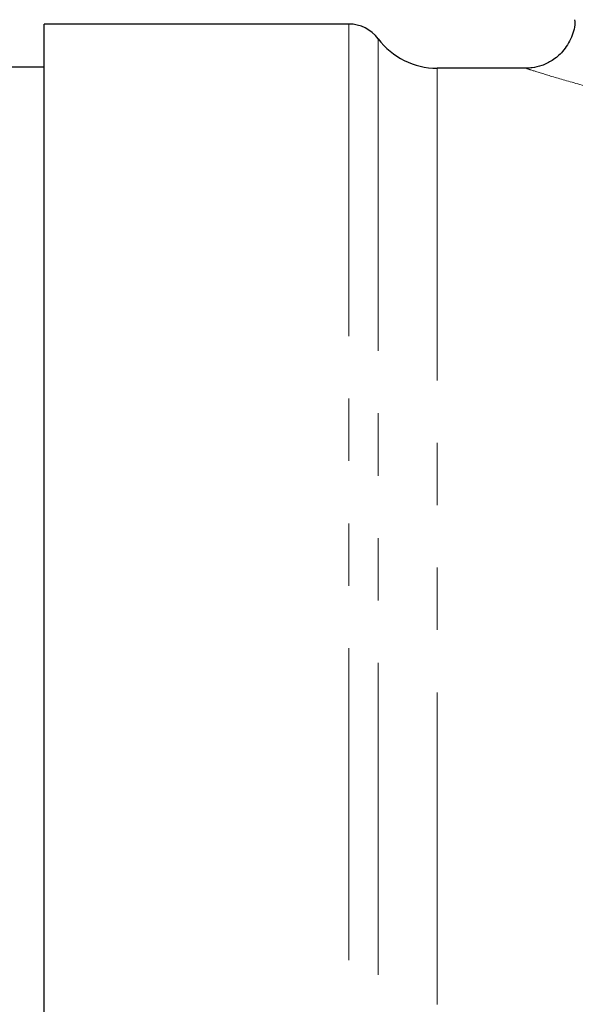
# Model space of a CAD drawing. Units: millimetres. Extents: x 131 to 275, y 88 to 274.
# Drawn here: x 162 to 174, y 228 to 248 of the extents above; entities that cross this region are included whole.
import ezdxf

# ---------------------------------------------------------------- set-up
doc = ezdxf.new("R2010")
doc.units = ezdxf.units.MM
doc.linetypes.add('PHANTOM', pattern=[12.7, 6.35, -1.27, 1.27, -1.27, 1.27, -1.27])

msp = doc.modelspace()

# ---------------------------------------------------------------- linework, layer by layer
at = {"color": 7, "linetype": 'Continuous', "lineweight": 25}
for p, q in [((168.926, 248.217), (162.726, 248.217)), ((162.726, 225.967), (162.726, 248.217)), ((162.726, 247.342), (161.726, 247.342)), ((172.553, 247.317), (170.726, 247.317))]:
    msp.add_line(p, q, dxfattribs=at)
at = {"color": 8, "linetype": 'PHANTOM', "lineweight": 18}
for p, q in [((168.926, 248.217), (168.926, 203.717)), ((169.526, 247.917), (169.526, 204.017)), ((170.726, 247.317), (170.726, 204.617))]:
    msp.add_line(p, q, dxfattribs=at)
at = {"color": 7, "linetype": 'Continuous', "lineweight": 25}
for centre, radius, start, end in [((168.926, 247.467), 0.75, 36.8699, 90), ((170.726, 248.817), 1.5, 216.8699, 270)]:
    msp.add_arc(centre, radius, start, end, dxfattribs=at)
msp.add_open_spline([(173.523, 248.305), (173.524, 248.298), (173.54, 248.178), (173.468, 247.941), (173.306, 247.663), (173.084, 247.473), (172.868, 247.37), (172.69, 247.324), (172.588, 247.321), (172.552, 247.321)], degree=3, knots=[0, 0, 0, 0, 0.015135, 0.237248, 0.462472, 0.64425, 0.798916, 0.930641, 1, 1, 1, 1], dxfattribs=at)
at = {"color": 8, "linetype": 'PHANTOM', "lineweight": 18}
msp.add_open_spline([(187.407, 247.28), (187.367, 247.267), (187.247, 247.229), (186.909, 247.125), (186.335, 246.96), (185.583, 246.763), (184.668, 246.556), (183.603, 246.358), (182.448, 246.202), (181.241, 246.102), (180.393, 246.078), (179.549, 246.081), (178.706, 246.108), (177.547, 246.209), (176.445, 246.36), (175.432, 246.546), (174.514, 246.752), (173.736, 246.955), (173.117, 247.133), (172.718, 247.256), (172.526, 247.317), (172.547, 247.311), (172.553, 247.309)], degree=3, knots=[0, 0, 0, 0, 0.026257, 0.078393, 0.132024, 0.186909, 0.24329, 0.301079, 0.360533, 0.414968, 0.470859, 0.476456, 0.530641, 0.586269, 0.640022, 0.695113, 0.750819, 0.808057, 0.864232, 0.922244, 0.975957, 1, 1, 1, 1], dxfattribs=at)

doc.saveas('drawing.dxf')
